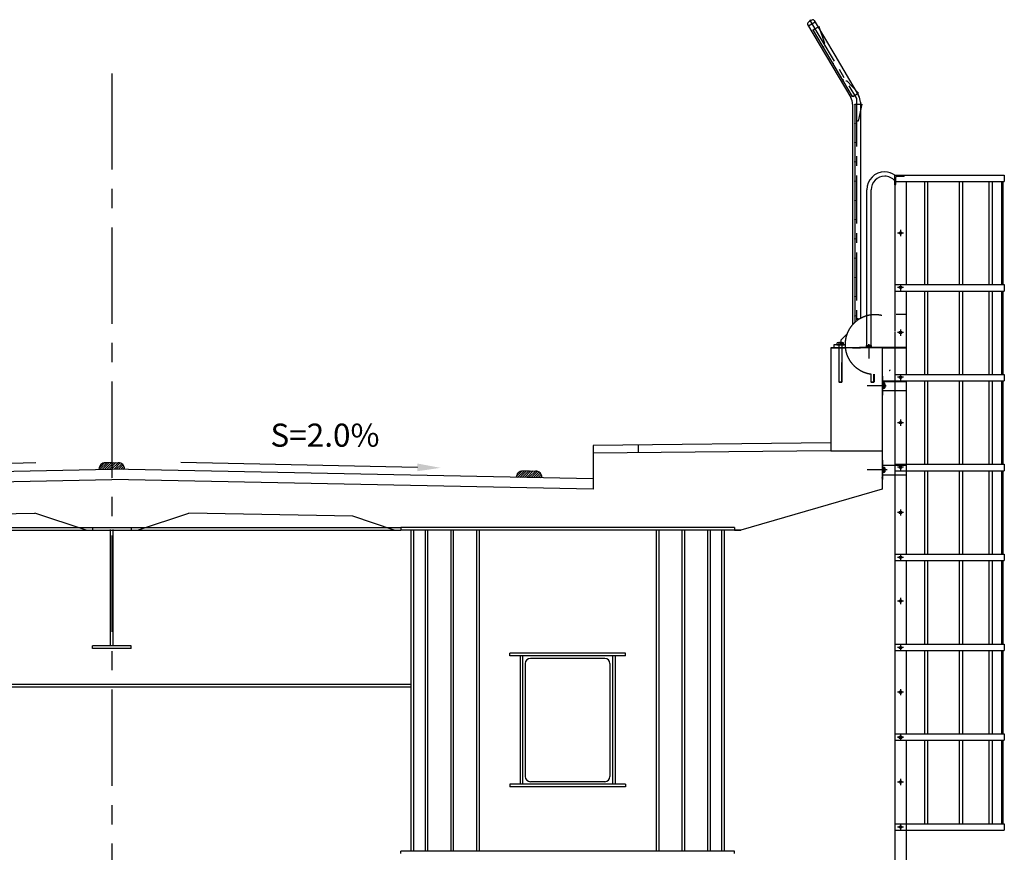
# Model space of a CAD drawing. Extents: x 113008 to 168783, y -36940 to 2285.
# Drawn here: x 122606 to 130275, y -11174 to -4688 of the extents above; entities that cross this region are included whole.
import ezdxf
from ezdxf.enums import TextEntityAlignment as Align

# ---------------------------------------------------------------- set-up
doc = ezdxf.new("R2010")
doc.units = 0
doc.header["$LTSCALE"] = 300
doc.header["$MEASUREMENT"] = 0
doc.header["$PDSIZE"] = 200
for name, pattern in [('CENTER', [2, 1.25, -0.25, 0.25, -0.25]), ('CENTERX2', [4, 2.5, -0.5, 0.5, -0.5]), ('HID1', [3, 1.5, -1.5])]:
    doc.linetypes.add(name, pattern=pattern)
doc.layers.get('0').update_dxf_attribs({"linetype": 'CONTINUOUS'})
doc.layers.get('DEFPOINTS').update_dxf_attribs({"linetype": 'CONTINUOUS'})
for name, color, linetype in [('1', 1, 'CONTINUOUS'), ('2', 2, 'CONTINUOUS'), ('3', 3, 'CONTINUOUS'), ('4', 3, 'CONTINUOUS')]:
    doc.layers.add(name, color=color, linetype=linetype)
doc.styles.add('GHS', font='romans', dxfattribs={"bigfont": 'ghs'})

msp = doc.modelspace()

# ---------------------------------------------------------------- linework, layer by layer
at = {"color": 3}
for p, q in [((128742.3, -4725.4), (129079.5, -5294.8)), ((128749.3, -4737.1), (128801.3, -4706.3)), ((128786.5, -4768.1), (128831.7, -4741.3)), ((128794.4, -4694.6), (128955.4, -4965.9)), ((128831.7, -4741.3), (128873.9, -4870)), ((128785.6, -4771.5), (129091, -5285.9)), ((128955.4, -4965.9), (129140.1, -5279.4)), ((129137.6, -5257.9), (129048.1, -5164.2)), ((129094.4, -5286.8), (129136.9, -5261.6)), ((129093.5, -5345.7), (129093.5, -7064.4)), ((129110.7, -5348.3), (129110.7, -7046.9)), ((129113.2, -5345.8), (129165.7, -5345.8)), ((129165.7, -5345.8), (129136.3, -5478)), ((129154, -5330.1), (129154, -7015.8)), ((129422.9, -5900), (130275.3, -5900)), ((129422.9, -5975), (129422.9, -5900)), ((129422.9, -5900), (129497.9, -5900)), ((129422.9, -5900), (129496, -5900)), ((129422.9, -5900), (129496, -5900)), ((129497.9, -5902.3), (129497.9, -5900)), ((130275.3, -5900), (130275.3, -5950)), ((129422.9, -5950), (129422.9, -7116.2)), ((129422.9, -5950), (130275.3, -5950)), ((129422.9, -5975), (129425.2, -5975)), ((129430.4, -5969.8), (129430.4, -5915)), ((129437.9, -5907.5), (129492.7, -5907.5)), ((129510.6, -5950), (129510.6, -6752)), ((129653.3, -5950), (129653.3, -6752)), ((129677.7, -5950), (129677.7, -6752)), ((129924.6, -5950), (129924.6, -6752)), ((129948.9, -5950), (129948.9, -6752)), ((130155.4, -5950), (130155.4, -6752)), ((130179.7, -5950), (130179.7, -6752)), ((130253.9, -5950), (130253.9, -6752)), ((130263.6, -5950), (130263.6, -6752)), ((129203.9, -7240), (129203.9, -6013.3)), ((129237.4, -7240), (129237.4, -6013.3)), ((129491.1, -6350.3), (129442.5, -6350.3)), ((129491.1, -6350.3), (129442.5, -6350.3)), ((129491.1, -6350.3), (129442.5, -6350.3)), ((129466.8, -6325.9), (129466.8, -6374.6)), ((129466.8, -6325.9), (129466.8, -6374.6)), ((129466.8, -6325.9), (129466.8, -6374.6)), ((129422.9, -6752), (130275.3, -6752)), ((129422.9, -6802), (130275.3, -6802)), ((129491.1, -6773.6), (129442.5, -6773.6)), ((129466.8, -6749.3), (129466.8, -6797.9)), ((129510.6, -6802), (129510.6, -7452)), ((129653.3, -6802), (129653.3, -7452)), ((129677.7, -6802), (129677.7, -7452)), ((129924.6, -6802), (129924.6, -7452)), ((129948.9, -6802), (129948.9, -7452)), ((130155.4, -6802), (130155.4, -7452)), ((130179.7, -6802), (130179.7, -7452)), ((130253.9, -6802), (130253.9, -7452)), ((130263.6, -6802), (130263.6, -7452)), ((130275.3, -6752), (130275.3, -6802)), ((129510.6, -6978.7), (129510.6, -6984.7)), ((129138, -7025.6), (129135.9, -7016.7)), ((129510.6, -6984.7), (129431.9, -6984.7)), ((129422.9, -7122.2), (129422.9, -7450)), ((129491.1, -7125.6), (129442.5, -7125.6)), ((129491.1, -7125.6), (129442.5, -7125.6)), ((129491.1, -7125.6), (129442.5, -7125.6)), ((129466.8, -7101.3), (129466.8, -7149.9)), ((129466.8, -7101.3), (129466.8, -7149.9)), ((129466.8, -7101.3), (129466.8, -7149.9)), ((129323.7, -7245.8), (128923.7, -7245.8)), ((129093.5, -7245.8), (129154, -7245.8)), ((129147.6, -7240), (129293.7, -7240)), ((129147.6, -7245.8), (129147.6, -7240)), ((129204.9, -7225.2), (129202.2, -7226.8)), ((129204.9, -7225.2), (129202.2, -7226.8)), ((129202.2, -7226.8), (129202.2, -7238.4)), ((129202.2, -7226.8), (129202.2, -7238.4)), ((129202.2, -7238.4), (129202.2, -7226.8)), ((129202.2, -7238.4), (129202.2, -7226.8)), ((129204.9, -7240), (129202.2, -7238.4)), ((129204.9, -7225.2), (129236.4, -7225.2)), ((129204.9, -7225.2), (129236.4, -7225.2)), ((129204.9, -7240), (129236.4, -7240)), ((129208.6, -7225.2), (129211.4, -7226.8)), ((129208.6, -7225.2), (129211.4, -7226.8)), ((129208.6, -7240), (129211.4, -7238.4)), ((129211.4, -7226.8), (129211.4, -7238.4)), ((129211.4, -7238.4), (129211.4, -7226.8)), ((129220.7, -7215.4), (129220.7, -7248.9)), ((129220.7, -7225.2), (129220.7, -7215.4)), ((129220.7, -7240), (129220.7, -7328.6)), ((129220.7, -7240), (129293.7, -7240)), ((129232.7, -7225.2), (129229.9, -7226.8)), ((129232.7, -7225.2), (129229.9, -7226.8)), ((129229.9, -7226.8), (129229.9, -7238.4)), ((129229.9, -7238.4), (129229.9, -7226.8)), ((129232.7, -7240), (129229.9, -7238.4)), ((129236.4, -7225.2), (129239.2, -7226.8)), ((129236.4, -7225.2), (129239.2, -7226.8)), ((129236.4, -7240), (129239.2, -7238.4)), ((129239.2, -7226.8), (129239.2, -7238.4)), ((129239.2, -7238.4), (129239.2, -7226.8)), ((129293.7, -7240), (129510.6, -7240)), ((129323.7, -7245.8), (129510.6, -7245.8)), ((129329.7, -7464.5), (129323.7, -7464.5)), ((129329.7, -7614.5), (129329.7, -7464.5)), ((129329.7, -7502), (129526.8, -7502)), ((129329.7, -7508), (129510.6, -7508)), ((129422.9, -7452), (130275.3, -7452)), ((129422.9, -7452), (129422.9, -8300)), ((129422.9, -7502), (130275.3, -7502)), ((129491.1, -7473.8), (129442.5, -7473.8)), ((129466.8, -7449.5), (129466.8, -7498.1)), ((129510.6, -7502), (129510.6, -8152)), ((129653.3, -7502), (129653.3, -8152)), ((129677.7, -7502), (129677.7, -8152)), ((129924.6, -7502), (129924.6, -8152)), ((129948.9, -7502), (129948.9, -8152)), ((130155.4, -7502), (130155.4, -8152)), ((130179.7, -7502), (130179.7, -8152)), ((130253.9, -7502), (130253.9, -8152)), ((130263.6, -7502), (130263.6, -8152)), ((130275.3, -7452), (130275.3, -7502)), ((129299.7, -7539.5), (129207.1, -7539.5)), ((129355.7, -7539.5), (129277, -7539.5)), ((129354.3, -7539.5), (129320.8, -7539.5)), ((129329.7, -7523.8), (129331.3, -7521)), ((129329.7, -7523.8), (129329.7, -7555.3)), ((129329.7, -7527.5), (129331.3, -7530.3)), ((129329.7, -7539.5), (129355.7, -7539.5)), ((129329.7, -7551.6), (129331.3, -7548.8)), ((129329.7, -7555.3), (129331.3, -7558)), ((129329.7, -7577), (129510.6, -7577)), ((129331.3, -7521), (129342.9, -7521)), ((129331.3, -7521), (129342.9, -7521)), ((129342.9, -7521), (129331.3, -7521)), ((129342.9, -7521), (129331.3, -7521)), ((129331.3, -7530.3), (129342.9, -7530.3)), ((129342.9, -7530.3), (129331.3, -7530.3)), ((129331.3, -7548.8), (129342.9, -7548.8)), ((129342.9, -7548.8), (129331.3, -7548.8)), ((129331.3, -7558), (129342.9, -7558)), ((129342.9, -7558), (129331.3, -7558)), ((129344.5, -7523.8), (129342.9, -7521)), ((129344.5, -7523.8), (129342.9, -7521)), ((129344.5, -7527.5), (129342.9, -7530.3)), ((129344.5, -7527.5), (129342.9, -7530.3)), ((129344.5, -7551.6), (129342.9, -7548.8)), ((129344.5, -7551.6), (129342.9, -7548.8)), ((129344.5, -7555.3), (129342.9, -7558)), ((129344.5, -7555.3), (129342.9, -7558)), ((129344.5, -7523.8), (129344.5, -7555.3)), ((129344.5, -7523.8), (129344.5, -7555.3)), ((129344.5, -7539.5), (129354.3, -7539.5)), ((129329.7, -7614.5), (129323.7, -7614.5)), ((129466.8, -7803.4), (129466.8, -7852.1)), ((129466.8, -7803.4), (129466.8, -7852.1)), ((129466.8, -7803.4), (129466.8, -7852.1)), ((129491.1, -7827.8), (129442.5, -7827.8)), ((129491.1, -7827.8), (129442.5, -7827.8)), ((129491.1, -7827.8), (129442.5, -7827.8)), ((129328.9, -8120.8), (129322.9, -8120.8)), ((129322.9, -8120.8), (129322.9, -8270.8)), ((129328.9, -8270.8), (129328.9, -8120.8)), ((129323.7, -8195.8), (129207.1, -8195.8)), ((129361.9, -8195.8), (129240, -8195.8)), ((129325.7, -8195.8), (129276.3, -8195.8)), ((129324.3, -8195.8), (129320, -8195.8)), ((129343.7, -8195.8), (129324.3, -8195.8)), ((129328.9, -8195.8), (129325.7, -8195.8)), ((129328.9, -8158.3), (129510.6, -8158.3)), ((129328.9, -8180.1), (129330.5, -8177.3)), ((129328.9, -8180.1), (129328.9, -8211.5)), ((129328.9, -8183.8), (129330.5, -8186.6)), ((129328.9, -8207.8), (129330.5, -8205.1)), ((129342.1, -8177.3), (129330.5, -8177.3)), ((129342.1, -8177.3), (129330.5, -8177.3)), ((129330.5, -8177.3), (129342.1, -8177.3)), ((129330.5, -8177.3), (129342.1, -8177.3)), ((129342.1, -8186.6), (129330.5, -8186.6)), ((129330.5, -8186.6), (129342.1, -8186.6)), ((129342.1, -8205.1), (129330.5, -8205.1)), ((129330.5, -8205.1), (129342.1, -8205.1)), ((129343.7, -8180.1), (129342.1, -8177.3)), ((129343.7, -8180.1), (129342.1, -8177.3)), ((129343.7, -8183.8), (129342.1, -8186.6)), ((129343.7, -8183.8), (129342.1, -8186.6)), ((129343.7, -8207.8), (129342.1, -8205.1)), ((129343.7, -8207.8), (129342.1, -8205.1)), ((129343.7, -8180.1), (129343.7, -8211.5)), ((129343.7, -8180.1), (129343.7, -8211.5)), ((129422.9, -8152), (130275.3, -8152)), ((129422.9, -8202), (129510.6, -8202)), ((129491.1, -8175), (129442.5, -8175)), ((129466.8, -8150.7), (129466.8, -8199.4)), ((129466.8, -8175), (129466.8, -8153.3)), ((129510.6, -8152), (129510.6, -8852)), ((129510.6, -8202), (130275.3, -8202)), ((129653.3, -8202), (129653.3, -8852)), ((129677.7, -8202), (129677.7, -8852)), ((129924.6, -8202), (129924.6, -8852)), ((129948.9, -8202), (129948.9, -8852)), ((130155.4, -8202), (130155.4, -8852)), ((130179.7, -8202), (130179.7, -8852)), ((130253.9, -8202), (130253.9, -8852)), ((130263.6, -8202), (130263.6, -8852)), ((130275.3, -8152), (130275.3, -8202)), ((129328.9, -8270.8), (129322.9, -8270.8)), ((129328.9, -8211.5), (129330.5, -8214.3)), ((129328.9, -8233.3), (129510.6, -8233.3)), ((129342.1, -8214.3), (129330.5, -8214.3)), ((129330.5, -8214.3), (129342.1, -8214.3)), ((129343.7, -8211.5), (129342.1, -8214.3)), ((129343.7, -8211.5), (129342.1, -8214.3)), ((129422.9, -8300), (129422.9, -12567)), ((129466.8, -8502.9), (129466.8, -8551.5)), ((129466.8, -8502.9), (129466.8, -8551.5)), ((129466.8, -8502.9), (129466.8, -8551.5)), ((129491.1, -8527.2), (129442.5, -8527.2)), ((129491.1, -8527.2), (129442.5, -8527.2)), ((129491.1, -8527.2), (129442.5, -8527.2)), ((129422.9, -8852), (130275.3, -8852)), ((129491.1, -8877.1), (129442.5, -8877.1)), ((129466.8, -8852.8), (129466.8, -8901.4)), ((130275.3, -8852), (130275.3, -8902)), ((129422.9, -8902), (129510.6, -8902)), ((129510.6, -8902), (129510.6, -9539.5)), ((129510.6, -8902), (129510.6, -9552)), ((129510.6, -8902), (130275.3, -8902)), ((129653.3, -8902), (129653.3, -9539.5)), ((129653.3, -8902), (129653.3, -9552)), ((129677.7, -8902), (129677.7, -9539.5)), ((129677.7, -8902), (129677.7, -9552)), ((129924.6, -8902), (129924.6, -9539.5)), ((129924.6, -8902), (129924.6, -9552)), ((129948.9, -8902), (129948.9, -9539.5)), ((129948.9, -8902), (129948.9, -9552)), ((130155.4, -8902), (130155.4, -9539.5)), ((130155.4, -8902), (130155.4, -9552)), ((130179.7, -8902), (130179.7, -9539.5)), ((130179.7, -8902), (130179.7, -9552)), ((130253.9, -8902), (130253.9, -9539.5)), ((130253.9, -8902), (130253.9, -9552)), ((130263.6, -8902), (130263.6, -9539.5)), ((130263.6, -8902), (130263.6, -9552)), ((129466.8, -9192.4), (129466.8, -9241)), ((129466.8, -9192.4), (129466.8, -9241)), ((129466.8, -9192.4), (129466.8, -9241)), ((129491.1, -9216.7), (129442.5, -9216.7)), ((129491.1, -9216.7), (129442.5, -9216.7)), ((129491.1, -9216.7), (129442.5, -9216.7)), ((129422.9, -9552), (130275.3, -9552)), ((129422.9, -9552), (130275.3, -9552)), ((129422.9, -9552), (130275.3, -9552)), ((129491.1, -9579.9), (129442.5, -9579.9)), ((129466.8, -9555.6), (129466.8, -9604.2)), ((130275.3, -9552), (130275.3, -9602)), ((130275.3, -9552), (130275.3, -9602)), ((130275.3, -9552), (130275.3, -9602)), ((129422.9, -9602), (129510.6, -9602)), ((129422.9, -9602), (129510.6, -9602)), ((129422.9, -9602), (129510.6, -9602)), ((129510.6, -9602), (130275.3, -9602)), ((129510.6, -9602), (130275.3, -9602)), ((129510.6, -9602), (130275.3, -9602)), ((129510.6, -9602), (129510.6, -10252)), ((129653.3, -9602), (129653.3, -10252)), ((129677.7, -9602), (129677.7, -10252)), ((129924.6, -9602), (129924.6, -10252)), ((129948.9, -9602), (129948.9, -10252)), ((130155.4, -9602), (130155.4, -10252)), ((130179.7, -9602), (130179.7, -10252)), ((130253.9, -9602), (130253.9, -10252)), ((130263.6, -9602), (130263.6, -10252)), ((129491.1, -9927), (129442.5, -9927)), ((129491.1, -9927), (129442.5, -9927)), ((129491.1, -9927), (129442.5, -9927)), ((129466.8, -9902.7), (129466.8, -9951.3)), ((129466.8, -9902.7), (129466.8, -9951.3)), ((129466.8, -9902.7), (129466.8, -9951.3)), ((129422.9, -10252), (130275.3, -10252)), ((129422.9, -10252), (130275.3, -10252)), ((129422.9, -10252), (130275.3, -10252)), ((129422.9, -10252), (130275.3, -10252)), ((129466.8, -10253.1), (129466.8, -10301.7)), ((129466.8, -10255.6), (129466.8, -10304.2)), ((130275.3, -10252), (130275.3, -10302)), ((130275.3, -10252), (130275.3, -10302)), ((130275.3, -10252), (130275.3, -10302)), ((130275.3, -10252), (130275.3, -10302)), ((129422.9, -10302), (129510.6, -10302)), ((129422.9, -10302), (129510.6, -10302)), ((129422.9, -10302), (129510.6, -10302)), ((129422.9, -10302), (129510.6, -10302)), ((129491.1, -10277.4), (129442.5, -10277.4)), ((129491.1, -10279.9), (129442.5, -10279.9)), ((129510.6, -10302), (129510.6, -12567)), ((129510.6, -10302), (129510.6, -10952)), ((129510.6, -10302), (130275.3, -10302)), ((129510.6, -10302), (130275.3, -10302)), ((129510.6, -10302), (130275.3, -10302)), ((129510.6, -10302), (130275.3, -10302)), ((129653.3, -10302), (129653.3, -10952)), ((129677.7, -10302), (129677.7, -10952)), ((129924.6, -10302), (129924.6, -10952)), ((129948.9, -10302), (129948.9, -10952)), ((130155.4, -10302), (130155.4, -10952)), ((130179.7, -10302), (130179.7, -10952)), ((130253.9, -10302), (130253.9, -10952)), ((130263.6, -10302), (130263.6, -10952)), ((129491.1, -10627), (129442.5, -10627)), ((129491.1, -10627), (129442.5, -10627)), ((129491.1, -10627), (129442.5, -10627)), ((129466.8, -10602.7), (129466.8, -10651.3)), ((129466.8, -10602.7), (129466.8, -10651.3)), ((129466.8, -10602.7), (129466.8, -10651.3)), ((129422.9, -10952), (130275.3, -10952)), ((129466.8, -10953.1), (129466.8, -11001.7)), ((130275.3, -10952), (130275.3, -11002)), ((129422.9, -11002), (129510.6, -11002)), ((129491.1, -10977.4), (129442.5, -10977.4)), ((129510.6, -11002), (130275.3, -11002))]:
    msp.add_line(p, q, dxfattribs=at)
at = {"color": 1, "linetype": 'CENTER'}
for p, q in [((128757.2, -4688.4), (129123.7, -5302.1)), ((129123.7, -5302.1), (129123.7, -7035.9))]:
    msp.add_line(p, q, dxfattribs=at)
at = {"color": 0}
for p, q in [((123224.3, -8181.8), (123266.2, -8139.9)), ((123233.7, -8190.1), (123284.7, -8139.1)), ((123251.7, -8189.7), (123302.7, -8138.7)), ((123269.7, -8189.4), (123320.8, -8138.4)), ((123287.8, -8189), (123338.2, -8138.6)), ((123305.8, -8188.7), (123355.5, -8138.9)), ((123323.9, -8188.3), (123372.9, -8139.3)), ((123341.2, -8188.6), (123388.3, -8141.5)), ((123358.5, -8189), (123400.5, -8147)), ((123375.8, -8189.3), (123410.1, -8155)), ((123393.2, -8189.7), (123417.6, -8165.3)), ((123410.5, -8190), (123422.5, -8178.1)), ((126474.3, -8246.8), (126516.2, -8204.9)), ((126483.7, -8255.1), (126534.7, -8204.1)), ((126501.7, -8254.7), (126552.7, -8203.7)), ((126519.7, -8254.4), (126570.8, -8203.4)), ((126537.8, -8254), (126588.2, -8203.6)), ((126555.8, -8253.7), (126605.5, -8203.9)), ((126573.9, -8253.3), (126622.9, -8204.3)), ((126591.2, -8253.6), (126638.3, -8206.5)), ((126608.5, -8254), (126650.5, -8212)), ((126625.8, -8254.3), (126660.1, -8220)), ((126643.2, -8254.7), (126667.6, -8230.3)), ((126660.5, -8255), (126672.5, -8243.1))]:
    msp.add_line(p, q, dxfattribs=at)
at = {"color": 3}
for centre in [(128830.2, -4744.8), (128787.8, -4770.2), (128864.7, -4899.8), (128871.5, -4870.7), (128941.3, -5028.8), (129017.9, -5157.8), (129046.4, -5166), (129093.1, -5284.6), (129135.6, -5259.4), (129113.2, -5348.3), (129113.2, -5495.8), (129133.9, -5477.4), (129113.2, -5645.8), (129113.2, -5795.8), (129113.2, -5945.8), (129113.2, -6095.8), (129113.2, -6245.8), (129113.2, -6395.8), (129113.2, -6545.8), (129113.2, -6695.8), (129113.2, -6845.8), (129113.2, -6995.8), (129133.5, -7017.4)]:
    msp.add_circle(centre, 2.5, dxfattribs=at)
at = {"color": 4}
for centre in [(129466.8, -6350.3), (129466.8, -6350.3), (129466.8, -6350.3), (129466.8, -6773.6), (129466.8, -7125.6), (129466.8, -7125.6), (129466.8, -7125.6), (129466.8, -7473.8), (129466.8, -7827.8), (129466.8, -7827.8), (129466.8, -7827.8), (129466.8, -8175), (129466.8, -8527.2), (129466.8, -8527.2), (129466.8, -8527.2), (129466.8, -8877.1), (129466.8, -9216.7), (129466.8, -9216.7), (129466.8, -9216.7), (129466.8, -9579.9), (129466.8, -9927), (129466.8, -9927), (129466.8, -9927), (129466.8, -10277.4), (129466.8, -10279.9), (129466.8, -10627), (129466.8, -10627), (129466.8, -10627), (129466.8, -10977.4)]:
    msp.add_circle(centre, 10, dxfattribs=at)
at = {"color": 3}
for centre, radius, start, end in [((128751, -4720.3), 10, 131.97653, 210.59533), ((128819.6, -4796.6), 112.6, 109.21414, 131.97653), ((128785.8, -4699.7), 10, 30.59533, 109.21414), ((129054, -5330.1), 100, 0, 30.51433), ((128993.5, -5345.7), 100, 0, 30.63257)]:
    msp.add_arc(centre, radius, start, end, dxfattribs=at)
at = {"color": 4}
for centre, radius, start, end in [((129343.4, -6013.3), 139.5, 90, 180), ((129343.4, -6013.3), 139.5, 55.2415, 90), ((129492.7, -5902.3), 5.25, 270, 0), ((129343.4, -6013.3), 106, 90, 180), ((129343.4, -6013.3), 106, 41.38383, 90), ((129425.2, -5969.8), 5.25, 270, 0), ((129437.9, -5915), 7.5, 90, 180), ((129220.7, -7243.7), 18.5, 60, 120), ((129220.7, -7221.5), 18.5, 240, 300), ((129348.2, -7539.5), 18.5, 150, 210), ((129326, -7539.5), 18.5, 330, 30), ((129347.4, -8195.8), 18.5, 150, 210), ((129325.2, -8195.8), 18.5, 330, 30)]:
    msp.add_arc(centre, radius, start, end, dxfattribs=at)
at = {"color": 4, "linetype": 'BYBLOCK'}
msp.add_point((129322.9, -8256.3), dxfattribs=at)
at = {"layer": '1', "color": 1, "linetype": 'CENTERX2'}
msp.add_line((123323.7, -5106.4), (123323.7, -16614.9), dxfattribs=at)
msp.add_line((123323.7, -5106.4), (123323.7, -16614.9), dxfattribs=at)
at = {"layer": '1'}
msp.add_line((128998.7, -7202.6), (128998.7, -7221.8), dxfattribs=at)
at = {"layer": '1', "color": 1}
for p, q in [((120888.4, -8175.8), (122731.2, -8139)), ((120888.4, -8175.8), (122731.2, -8139)), ((123323.7, -8138.3), (123273.7, -8139.3)), ((123323.7, -8138.3), (123273.7, -8139.3)), ((123323.7, -8138.3), (123373.7, -8139.3)), ((123323.7, -8138.3), (123373.7, -8139.3)), ((125703.7, -8175.8), (123860.9, -8139)), ((125703.7, -8175.8), (123860.9, -8139)), ((126573.7, -8203.3), (126523.7, -8204.3)), ((126573.7, -8203.3), (126523.7, -8204.3)), ((126573.7, -8203.3), (126623.7, -8204.3)), ((126573.7, -8203.3), (126623.7, -8204.3))]:
    msp.add_line(p, q, dxfattribs=at)
at = {"layer": '1', "color": 1, "linetype": 'CENTERX2'}
msp.add_arc((129266.9, -7218.4), 231.9, 76.66664, 301.30348, dxfattribs=at)
msp.add_arc((129266.9, -7218.4), 231.9, 76.66664, 301.30348, dxfattribs=at)
at = {"layer": '1', "color": 1}
for centre, start, end in [((123273.7, -8189.3), 90, 181.14576), ((123273.7, -8189.3), 90, 181.14576), ((123373.7, -8189.3), 358.85424, 90), ((123373.7, -8189.3), 358.85424, 90), ((126523.7, -8254.3), 90, 181.14576), ((126523.7, -8254.3), 90, 181.14576), ((126623.7, -8254.3), 358.85424, 90), ((126623.7, -8254.3), 358.85424, 90)]:
    msp.add_arc(centre, 50, start, end, dxfattribs=at)
msp.add_solid([(125704.3, -8145.8), (125703.1, -8205.8), (125883.7, -8179.4)], dxfattribs=at)
msp.add_solid([(125704.3, -8145.8), (125703.1, -8205.8), (125883.7, -8179.4)], dxfattribs=at)
at = {"layer": '2', "color": 4}
for p, q in [((129422.9, -5900), (129496, -5900)), ((129422.9, -5900), (129496, -5900)), ((129422.9, -5900), (129497.9, -5900)), ((129422.9, -5975), (129422.9, -5900)), ((129422.9, -5900), (130275.3, -5900)), ((129497.9, -5902.3), (129497.9, -5900)), ((130275.3, -5900), (130275.3, -5950)), ((129422.9, -5950), (129422.9, -7116.2)), ((129422.9, -5950), (130275.3, -5950)), ((129422.9, -5975), (129425.2, -5975)), ((129430.4, -5969.8), (129430.4, -5915)), ((129437.9, -5907.5), (129492.7, -5907.5)), ((129510.6, -5950), (129510.6, -6752)), ((129653.3, -5950), (129653.3, -6752)), ((129677.7, -5950), (129677.7, -6752)), ((129924.6, -5950), (129924.6, -6752)), ((129948.9, -5950), (129948.9, -6752)), ((130155.4, -5950), (130155.4, -6752)), ((130179.7, -5950), (130179.7, -6752)), ((130253.9, -5950), (130253.9, -6752)), ((130263.6, -5950), (130263.6, -6752)), ((129203.9, -7240), (129203.9, -6013.3)), ((129237.4, -7240), (129237.4, -6013.3)), ((129491.1, -6350.3), (129442.5, -6350.3)), ((129491.1, -6350.3), (129442.5, -6350.3)), ((129491.1, -6350.3), (129442.5, -6350.3)), ((129466.8, -6325.9), (129466.8, -6374.6)), ((129466.8, -6325.9), (129466.8, -6374.6)), ((129466.8, -6325.9), (129466.8, -6374.6)), ((129422.9, -6752), (130275.3, -6752)), ((129422.9, -6802), (130275.3, -6802)), ((129491.1, -6773.6), (129442.5, -6773.6)), ((129466.8, -6749.3), (129466.8, -6797.9)), ((129510.6, -6802), (129510.6, -7452)), ((129653.3, -6802), (129653.3, -7452)), ((129677.7, -6802), (129677.7, -7452)), ((129924.6, -6802), (129924.6, -7452)), ((129948.9, -6802), (129948.9, -7452)), ((130155.4, -6802), (130155.4, -7452)), ((130179.7, -6802), (130179.7, -7452)), ((130253.9, -6802), (130253.9, -7452)), ((130263.6, -6802), (130263.6, -7452)), ((130275.3, -6752), (130275.3, -6802)), ((129510.6, -6978.7), (129510.6, -6984.7)), ((129510.6, -6984.7), (129431.9, -6984.7)), ((129422.9, -7122.2), (129422.9, -7450)), ((129491.1, -7125.6), (129442.5, -7125.6)), ((129491.1, -7125.6), (129442.5, -7125.6)), ((129491.1, -7125.6), (129442.5, -7125.6)), ((129466.8, -7101.3), (129466.8, -7149.9)), ((129466.8, -7101.3), (129466.8, -7149.9)), ((129466.8, -7101.3), (129466.8, -7149.9)), ((129147.6, -7245.8), (129147.6, -7240)), ((129147.6, -7240), (129293.7, -7240)), ((129204.9, -7225.2), (129202.2, -7226.8)), ((129204.9, -7225.2), (129202.2, -7226.8)), ((129202.2, -7238.4), (129202.2, -7226.8)), ((129202.2, -7238.4), (129202.2, -7226.8)), ((129202.2, -7226.8), (129202.2, -7238.4)), ((129202.2, -7226.8), (129202.2, -7238.4)), ((129204.9, -7240), (129202.2, -7238.4)), ((129204.9, -7225.2), (129236.4, -7225.2)), ((129204.9, -7225.2), (129236.4, -7225.2)), ((129204.9, -7240), (129236.4, -7240)), ((129208.6, -7225.2), (129211.4, -7226.8)), ((129208.6, -7225.2), (129211.4, -7226.8)), ((129208.6, -7240), (129211.4, -7238.4)), ((129211.4, -7238.4), (129211.4, -7226.8)), ((129211.4, -7226.8), (129211.4, -7238.4)), ((129220.7, -7225.2), (129220.7, -7215.4)), ((129220.7, -7215.4), (129220.7, -7248.9)), ((129220.7, -7240), (129293.7, -7240)), ((129220.7, -7240), (129220.7, -7328.6)), ((129232.7, -7225.2), (129229.9, -7226.8)), ((129232.7, -7225.2), (129229.9, -7226.8)), ((129229.9, -7238.4), (129229.9, -7226.8)), ((129229.9, -7226.8), (129229.9, -7238.4)), ((129232.7, -7240), (129229.9, -7238.4)), ((129236.4, -7225.2), (129239.2, -7226.8)), ((129236.4, -7225.2), (129239.2, -7226.8)), ((129236.4, -7240), (129239.2, -7238.4)), ((129239.2, -7238.4), (129239.2, -7226.8)), ((129239.2, -7226.8), (129239.2, -7238.4)), ((129293.7, -7240), (129510.6, -7240)), ((129323.7, -7245.8), (129510.6, -7245.8)), ((129329.7, -7464.5), (129323.7, -7464.5)), ((129329.7, -7614.5), (129329.7, -7464.5)), ((129329.7, -7502), (129526.8, -7502)), ((129329.7, -7508), (129510.6, -7508)), ((129422.9, -7452), (129422.9, -8300)), ((129422.9, -7452), (130275.3, -7452)), ((129422.9, -7502), (130275.3, -7502)), ((129491.1, -7473.8), (129442.5, -7473.8)), ((129466.8, -7449.5), (129466.8, -7498.1)), ((129510.6, -7502), (129510.6, -8152)), ((129653.3, -7502), (129653.3, -8152)), ((129677.7, -7502), (129677.7, -8152)), ((129924.6, -7502), (129924.6, -8152)), ((129948.9, -7502), (129948.9, -8152)), ((130155.4, -7502), (130155.4, -8152)), ((130179.7, -7502), (130179.7, -8152)), ((130253.9, -7502), (130253.9, -8152)), ((130263.6, -7502), (130263.6, -8152)), ((130275.3, -7452), (130275.3, -7502)), ((129299.7, -7539.5), (129207.1, -7539.5)), ((129355.7, -7539.5), (129277, -7539.5)), ((129354.3, -7539.5), (129320.8, -7539.5)), ((129329.7, -7523.8), (129331.3, -7521)), ((129329.7, -7523.8), (129329.7, -7555.3)), ((129329.7, -7527.5), (129331.3, -7530.3)), ((129329.7, -7539.5), (129355.7, -7539.5)), ((129329.7, -7551.6), (129331.3, -7548.8)), ((129329.7, -7555.3), (129331.3, -7558)), ((129329.7, -7577), (129510.6, -7577)), ((129342.9, -7521), (129331.3, -7521)), ((129342.9, -7521), (129331.3, -7521)), ((129331.3, -7521), (129342.9, -7521)), ((129331.3, -7521), (129342.9, -7521)), ((129342.9, -7530.3), (129331.3, -7530.3)), ((129331.3, -7530.3), (129342.9, -7530.3)), ((129342.9, -7548.8), (129331.3, -7548.8)), ((129331.3, -7548.8), (129342.9, -7548.8)), ((129342.9, -7558), (129331.3, -7558)), ((129331.3, -7558), (129342.9, -7558)), ((129344.5, -7523.8), (129342.9, -7521)), ((129344.5, -7523.8), (129342.9, -7521)), ((129344.5, -7527.5), (129342.9, -7530.3)), ((129344.5, -7527.5), (129342.9, -7530.3)), ((129344.5, -7551.6), (129342.9, -7548.8)), ((129344.5, -7551.6), (129342.9, -7548.8)), ((129344.5, -7555.3), (129342.9, -7558)), ((129344.5, -7555.3), (129342.9, -7558)), ((129344.5, -7523.8), (129344.5, -7555.3)), ((129344.5, -7523.8), (129344.5, -7555.3)), ((129344.5, -7539.5), (129354.3, -7539.5)), ((129329.7, -7614.5), (129323.7, -7614.5)), ((129466.8, -7803.4), (129466.8, -7852.1)), ((129466.8, -7803.4), (129466.8, -7852.1)), ((129466.8, -7803.4), (129466.8, -7852.1)), ((129491.1, -7827.8), (129442.5, -7827.8)), ((129491.1, -7827.8), (129442.5, -7827.8)), ((129491.1, -7827.8), (129442.5, -7827.8)), ((129322.9, -8120.8), (129322.9, -8270.8)), ((129328.9, -8120.8), (129322.9, -8120.8)), ((129328.9, -8270.8), (129328.9, -8120.8)), ((129323.7, -8195.8), (129207.1, -8195.8)), ((129361.9, -8195.8), (129240, -8195.8)), ((129325.7, -8195.8), (129276.3, -8195.8)), ((129324.3, -8195.8), (129320, -8195.8)), ((129343.7, -8195.8), (129324.3, -8195.8)), ((129328.9, -8195.8), (129325.7, -8195.8)), ((129328.9, -8158.3), (129510.6, -8158.3)), ((129328.9, -8180.1), (129330.5, -8177.3)), ((129328.9, -8180.1), (129328.9, -8211.5)), ((129328.9, -8183.8), (129330.5, -8186.6)), ((129328.9, -8207.8), (129330.5, -8205.1)), ((129330.5, -8177.3), (129342.1, -8177.3)), ((129330.5, -8177.3), (129342.1, -8177.3)), ((129342.1, -8177.3), (129330.5, -8177.3)), ((129342.1, -8177.3), (129330.5, -8177.3)), ((129330.5, -8186.6), (129342.1, -8186.6)), ((129342.1, -8186.6), (129330.5, -8186.6)), ((129330.5, -8205.1), (129342.1, -8205.1)), ((129342.1, -8205.1), (129330.5, -8205.1)), ((129343.7, -8180.1), (129342.1, -8177.3)), ((129343.7, -8180.1), (129342.1, -8177.3)), ((129343.7, -8183.8), (129342.1, -8186.6)), ((129343.7, -8183.8), (129342.1, -8186.6)), ((129343.7, -8207.8), (129342.1, -8205.1)), ((129343.7, -8207.8), (129342.1, -8205.1)), ((129343.7, -8180.1), (129343.7, -8211.5)), ((129343.7, -8180.1), (129343.7, -8211.5)), ((129422.9, -8152), (130275.3, -8152)), ((129422.9, -8202), (129510.6, -8202)), ((129491.1, -8175), (129442.5, -8175)), ((129466.8, -8150.7), (129466.8, -8199.4)), ((129466.8, -8175), (129466.8, -8153.3)), ((129510.6, -8152), (129510.6, -8852)), ((129510.6, -8202), (130275.3, -8202)), ((129653.3, -8202), (129653.3, -8852)), ((129677.7, -8202), (129677.7, -8852)), ((129924.6, -8202), (129924.6, -8852)), ((129948.9, -8202), (129948.9, -8852)), ((130155.4, -8202), (130155.4, -8852)), ((130179.7, -8202), (130179.7, -8852)), ((130253.9, -8202), (130253.9, -8852)), ((130263.6, -8202), (130263.6, -8852)), ((130275.3, -8152), (130275.3, -8202)), ((129328.9, -8270.8), (129322.9, -8270.8)), ((129328.9, -8211.5), (129330.5, -8214.3)), ((129328.9, -8233.3), (129510.6, -8233.3)), ((129330.5, -8214.3), (129342.1, -8214.3)), ((129342.1, -8214.3), (129330.5, -8214.3)), ((129343.7, -8211.5), (129342.1, -8214.3)), ((129343.7, -8211.5), (129342.1, -8214.3)), ((129422.9, -8300), (129422.9, -12567)), ((129466.8, -8502.9), (129466.8, -8551.5)), ((129466.8, -8502.9), (129466.8, -8551.5)), ((129466.8, -8502.9), (129466.8, -8551.5)), ((129491.1, -8527.2), (129442.5, -8527.2)), ((129491.1, -8527.2), (129442.5, -8527.2)), ((129491.1, -8527.2), (129442.5, -8527.2)), ((129422.9, -8852), (130275.3, -8852)), ((129491.1, -8877.1), (129442.5, -8877.1)), ((129466.8, -8852.8), (129466.8, -8901.4)), ((130275.3, -8852), (130275.3, -8902)), ((129422.9, -8902), (129510.6, -8902)), ((129510.6, -8902), (130275.3, -8902)), ((129510.6, -8902), (129510.6, -9552)), ((129510.6, -8902), (129510.6, -9539.5)), ((129653.3, -8902), (129653.3, -9552)), ((129653.3, -8902), (129653.3, -9539.5)), ((129677.7, -8902), (129677.7, -9552)), ((129677.7, -8902), (129677.7, -9539.5)), ((129924.6, -8902), (129924.6, -9552)), ((129924.6, -8902), (129924.6, -9539.5)), ((129948.9, -8902), (129948.9, -9552)), ((129948.9, -8902), (129948.9, -9539.5)), ((130155.4, -8902), (130155.4, -9552)), ((130155.4, -8902), (130155.4, -9539.5)), ((130179.7, -8902), (130179.7, -9552)), ((130179.7, -8902), (130179.7, -9539.5)), ((130253.9, -8902), (130253.9, -9552)), ((130253.9, -8902), (130253.9, -9539.5)), ((130263.6, -8902), (130263.6, -9552)), ((130263.6, -8902), (130263.6, -9539.5)), ((129466.8, -9192.4), (129466.8, -9241)), ((129466.8, -9192.4), (129466.8, -9241)), ((129466.8, -9192.4), (129466.8, -9241)), ((129491.1, -9216.7), (129442.5, -9216.7)), ((129491.1, -9216.7), (129442.5, -9216.7)), ((129491.1, -9216.7), (129442.5, -9216.7)), ((129422.9, -9552), (130275.3, -9552)), ((129422.9, -9552), (130275.3, -9552)), ((129422.9, -9552), (130275.3, -9552)), ((129491.1, -9579.9), (129442.5, -9579.9)), ((129466.8, -9555.6), (129466.8, -9604.2)), ((130275.3, -9552), (130275.3, -9602)), ((130275.3, -9552), (130275.3, -9602)), ((130275.3, -9552), (130275.3, -9602)), ((129422.9, -9602), (129510.6, -9602)), ((129422.9, -9602), (129510.6, -9602)), ((129422.9, -9602), (129510.6, -9602)), ((129510.6, -9602), (129510.6, -10252)), ((129510.6, -9602), (130275.3, -9602)), ((129510.6, -9602), (130275.3, -9602)), ((129510.6, -9602), (130275.3, -9602)), ((129653.3, -9602), (129653.3, -10252)), ((129677.7, -9602), (129677.7, -10252)), ((129924.6, -9602), (129924.6, -10252)), ((129948.9, -9602), (129948.9, -10252)), ((130155.4, -9602), (130155.4, -10252)), ((130179.7, -9602), (130179.7, -10252)), ((130253.9, -9602), (130253.9, -10252)), ((130263.6, -9602), (130263.6, -10252)), ((129491.1, -9927), (129442.5, -9927)), ((129491.1, -9927), (129442.5, -9927)), ((129491.1, -9927), (129442.5, -9927)), ((129466.8, -9902.7), (129466.8, -9951.3)), ((129466.8, -9902.7), (129466.8, -9951.3)), ((129466.8, -9902.7), (129466.8, -9951.3)), ((129422.9, -10252), (130275.3, -10252)), ((129422.9, -10252), (130275.3, -10252)), ((129422.9, -10252), (130275.3, -10252)), ((129422.9, -10252), (130275.3, -10252)), ((129466.8, -10253.1), (129466.8, -10301.7)), ((129466.8, -10255.6), (129466.8, -10304.2)), ((130275.3, -10252), (130275.3, -10302)), ((130275.3, -10252), (130275.3, -10302)), ((130275.3, -10252), (130275.3, -10302)), ((130275.3, -10252), (130275.3, -10302)), ((129422.9, -10302), (129510.6, -10302)), ((129422.9, -10302), (129510.6, -10302)), ((129422.9, -10302), (129510.6, -10302)), ((129422.9, -10302), (129510.6, -10302)), ((129491.1, -10277.4), (129442.5, -10277.4)), ((129491.1, -10279.9), (129442.5, -10279.9)), ((129510.6, -10302), (129510.6, -10952)), ((129510.6, -10302), (129510.6, -12567)), ((129510.6, -10302), (130275.3, -10302)), ((129510.6, -10302), (130275.3, -10302)), ((129510.6, -10302), (130275.3, -10302)), ((129510.6, -10302), (130275.3, -10302)), ((129653.3, -10302), (129653.3, -10952)), ((129677.7, -10302), (129677.7, -10952)), ((129924.6, -10302), (129924.6, -10952)), ((129948.9, -10302), (129948.9, -10952)), ((130155.4, -10302), (130155.4, -10952)), ((130179.7, -10302), (130179.7, -10952)), ((130253.9, -10302), (130253.9, -10952)), ((130263.6, -10302), (130263.6, -10952)), ((129491.1, -10627), (129442.5, -10627)), ((129491.1, -10627), (129442.5, -10627)), ((129491.1, -10627), (129442.5, -10627)), ((129466.8, -10602.7), (129466.8, -10651.3)), ((129466.8, -10602.7), (129466.8, -10651.3)), ((129466.8, -10602.7), (129466.8, -10651.3)), ((129422.9, -10952), (130275.3, -10952)), ((129466.8, -10953.1), (129466.8, -11001.7)), ((130275.3, -10952), (130275.3, -11002)), ((129422.9, -11002), (129510.6, -11002)), ((129491.1, -10977.4), (129442.5, -10977.4)), ((129510.6, -11002), (130275.3, -11002))]:
    msp.add_line(p, q, dxfattribs=at)
at = {"layer": '2'}
for p, q in [((128974.7, -7217.9), (128974.7, -7204.6)), ((128980.7, -7202.6), (129016.7, -7202.6)), ((128986.7, -7204.6), (128986.7, -7221.8)), ((129010.7, -7204.6), (129010.7, -7221.8)), ((129022.7, -7217.9), (129022.7, -7204.6)), ((129035, -7221.8), (128948.7, -7221.8)), ((128948.7, -7221.8), (128948.7, -7245.8)), ((128969.6, -7217.9), (129027.8, -7217.9)), ((128969.6, -7221.7), (128969.6, -7217.9)), ((128969.6, -7221.8), (129027.8, -7221.8)), ((129027.8, -7221.7), (129027.8, -7217.9))]:
    msp.add_line(p, q, dxfattribs=at)
at = {"layer": '2', "color": 3, "linetype": 'CONTINUOUS'}
for p, q in [((128923.7, -7245.8), (129036.6, -7245.8)), ((128923.7, -7245.8), (128923.7, -8045.8)), ((129323.7, -7245.8), (129323.7, -8045.8)), ((129323.7, -7443.2), (129323.7, -8045.8)), ((128923.7, -7985.8), (127073.7, -8004.3)), ((127073.7, -8004.3), (127073.7, -8344.3)), ((128923.7, -8045.8), (127073.7, -8064.3)), ((127423.7, -8000.8), (127423.7, -8060.8)), ((127423.7, -8000.8), (127423.7, -8060.8)), ((128923.7, -8045.8), (129323.7, -8045.8)), ((129323.7, -8045.8), (129323.7, -8345.8)), ((129323.7, -8345.8), (128223.7, -8664.3)), ((121446.1, -8556.9), (122724.7, -8531.3)), ((123123.7, -8664.3), (122724.7, -8531.3)), ((123523.7, -8664.3), (123922.8, -8531.3)), ((125201.4, -8556.9), (123922.8, -8531.3)), ((125523.7, -8664.3), (125201.4, -8556.9)), ((121073.7, -8644.3), (125573.7, -8644.3)), ((121073.7, -8664.3), (125573.7, -8664.3)), ((123313.7, -9566.3), (123313.7, -8659.3)), ((123333.7, -9566.3), (123333.7, -8659.3)), ((128173.7, -8644.3), (125573.7, -8644.3)), ((128223.7, -8664.3), (125573.7, -8664.3)), ((125653.7, -8664.3), (125653.7, -11164.3)), ((125673.7, -8664.3), (125673.7, -11164.3)), ((125763.7, -8664.3), (125763.7, -11164.3)), ((125783.7, -8664.3), (125783.7, -11164.3)), ((125963.7, -8664.3), (125963.7, -11164.3)), ((125983.7, -8664.3), (125983.7, -11164.3)), ((126163.7, -8664.3), (126163.7, -11164.3)), ((126183.7, -8664.3), (126183.7, -11164.3)), ((127563.7, -8664.3), (127563.7, -11164.3)), ((127583.7, -8664.3), (127583.7, -11164.3)), ((127763.7, -8664.3), (127763.7, -11164.3)), ((127783.7, -8664.3), (127783.7, -11164.3)), ((127963.7, -8664.3), (127963.7, -11164.3)), ((127983.7, -8664.3), (127983.7, -11164.3)), ((128073.7, -8664.3), (128073.7, -11164.3)), ((128093.7, -8664.3), (128093.7, -11164.3)), ((128173.7, -8644.3), (128173.7, -8664.3)), ((128173.7, -8664.3), (128223.7, -8664.3)), ((127323.7, -9624.3), (126423.7, -9624.3)), ((126423.7, -9644.3), (126423.7, -9624.3)), ((127323.7, -9644.3), (126423.7, -9644.3)), ((126503.7, -9644.3), (126503.7, -10644.3)), ((126523.7, -9644.3), (126523.7, -10644.3)), ((127223.7, -9644.3), (127223.7, -10644.3)), ((127243.7, -9644.3), (127243.7, -10644.3)), ((127323.7, -9644.3), (127323.7, -9624.3)), ((126543.7, -9704.3), (126543.7, -10584.3)), ((127163.7, -9664.3), (126583.7, -9664.3)), ((127203.7, -9704.3), (127203.7, -10584.3)), ((120993.7, -9864.3), (125653.7, -9864.3)), ((120993.7, -9884.3), (125653.7, -9884.3)), ((127323.7, -10644.3), (126423.7, -10644.3)), ((126423.7, -10644.3), (126423.7, -10664.3)), ((126423.7, -10644.3), (126423.7, -10664.3)), ((127163.7, -10624.3), (126583.7, -10624.3)), ((127323.7, -10644.3), (127323.7, -10664.3)), ((127323.7, -10644.3), (127323.7, -10664.3)), ((127323.7, -10664.3), (126423.7, -10664.3)), ((128173.7, -11164.3), (125573.7, -11164.3)), ((128173.7, -11184.3), (128173.7, -11164.3))]:
    msp.add_line(p, q, dxfattribs=at)
at = {"layer": '2', "color": 3}
for p, q in [((129323.7, -7245.8), (128923.7, -7245.8)), ((119573.7, -8264.3), (123323.7, -8189.3)), ((127073.7, -8264.3), (123323.7, -8189.3)), ((119573.7, -8344.3), (123323.7, -8269.3)), ((127073.7, -8344.3), (123323.7, -8269.3))]:
    msp.add_line(p, q, dxfattribs=at)
at = {"layer": '2', "color": 4, "linetype": 'CONTINUOUS'}
msp.add_line((129323.7, -8070.5), (129323.7, -8270.5), dxfattribs=at)
at = {"layer": '2', "color": 0}
for p, q in [((123224.3, -8181.8), (123266.2, -8139.9)), ((123233.7, -8190.1), (123284.7, -8139.1)), ((123251.7, -8189.7), (123302.7, -8138.7)), ((123269.7, -8189.4), (123320.8, -8138.4)), ((123287.8, -8189), (123338.2, -8138.6)), ((123305.8, -8188.7), (123355.5, -8138.9)), ((123323.9, -8188.3), (123372.9, -8139.3)), ((123341.2, -8188.6), (123388.3, -8141.5)), ((123358.5, -8189), (123400.5, -8147)), ((123375.8, -8189.3), (123410.1, -8155)), ((123393.2, -8189.7), (123417.6, -8165.3)), ((123410.5, -8190), (123422.5, -8178.1)), ((126474.3, -8246.8), (126516.2, -8204.9)), ((126483.7, -8255.1), (126534.7, -8204.1)), ((126501.7, -8254.7), (126552.7, -8203.7)), ((126519.7, -8254.4), (126570.8, -8203.4)), ((126537.8, -8254), (126588.2, -8203.6)), ((126555.8, -8253.7), (126605.5, -8203.9)), ((126573.9, -8253.3), (126622.9, -8204.3)), ((126591.2, -8253.6), (126638.3, -8206.5)), ((126608.5, -8254), (126650.5, -8212)), ((126625.8, -8254.3), (126660.1, -8220)), ((126643.2, -8254.7), (126667.6, -8230.3)), ((126660.5, -8255), (126672.5, -8243.1))]:
    msp.add_line(p, q, dxfattribs=at)
at = {"layer": '2', "color": 3, "linetype": 'HID1'}
for p, q in [((123173.7, -8644.3), (123173.7, -8664.3)), ((123473.7, -8644.3), (123473.7, -8664.3)), ((125573.7, -8644.3), (125573.7, -8664.3)), ((123473.7, -9566.3), (123173.7, -9566.3)), ((123173.7, -9586.3), (123173.7, -9566.3)), ((123473.7, -9586.3), (123173.7, -9586.3)), ((123473.7, -9586.3), (123473.7, -9566.3)), ((125573.7, -11184.3), (125573.7, -11164.3))]:
    msp.add_line(p, q, dxfattribs=at)
at = {"layer": '2', "color": 4}
for centre in [(129466.8, -6350.3), (129466.8, -6350.3), (129466.8, -6350.3), (129466.8, -6773.6), (129466.8, -7125.6), (129466.8, -7125.6), (129466.8, -7125.6), (129466.8, -7473.8), (129466.8, -7827.8), (129466.8, -7827.8), (129466.8, -7827.8), (129466.8, -8175), (129466.8, -8527.2), (129466.8, -8527.2), (129466.8, -8527.2), (129466.8, -8877.1), (129466.8, -9216.7), (129466.8, -9216.7), (129466.8, -9216.7), (129466.8, -9579.9), (129466.8, -9927), (129466.8, -9927), (129466.8, -9927), (129466.8, -10277.4), (129466.8, -10279.9), (129466.8, -10627), (129466.8, -10627), (129466.8, -10627), (129466.8, -10977.4)]:
    msp.add_circle(centre, 10, dxfattribs=at)
for centre, radius, start, end in [((129343.4, -6013.3), 139.5, 90, 180), ((129343.4, -6013.3), 139.5, 55.2415, 90), ((129492.7, -5902.3), 5.25, 270, 0), ((129343.4, -6013.3), 106, 90, 180), ((129343.4, -6013.3), 106, 41.38383, 90), ((129425.2, -5969.8), 5.25, 270, 0), ((129437.9, -5915), 7.5, 90, 180), ((129220.7, -7243.7), 18.5, 60, 120), ((129220.7, -7221.5), 18.5, 240, 300), ((129348.2, -7539.5), 18.5, 150, 210), ((129326, -7539.5), 18.5, 330, 30), ((129347.4, -8195.8), 18.5, 150, 210), ((129325.2, -8195.8), 18.5, 330, 30)]:
    msp.add_arc(centre, radius, start, end, dxfattribs=at)
at = {"layer": '2'}
for centre, radius, start, end in [((128980.7, -7212.5), 9.91, 52.74193, 127.25807), ((128998.7, -7239.2), 36.6, 70.86536, 109.13464), ((129016.7, -7212.5), 9.91, 52.74193, 127.25807)]:
    msp.add_arc(centre, radius, start, end, dxfattribs=at)
at = {"layer": '2', "color": 3, "linetype": 'CONTINUOUS'}
for centre, start, end in [((126583.7, -9704.3), 90, 180), ((127163.7, -9704.3), 360, 90), ((126583.7, -10584.3), 180, 270), ((127163.7, -10584.3), 270, 0)]:
    msp.add_arc(centre, 40, start, end, dxfattribs=at)
at = {"layer": '2', "color": 4, "linetype": 'BYBLOCK'}
msp.add_point((129322.9, -8256.3), dxfattribs=at)
at = {"layer": '3', "color": 3, "linetype": 'CONTINUOUS'}
for p, q in [((128923.7, -7245.8), (128923.7, -8045.8)), ((128923.7, -7245.8), (129036.6, -7245.8)), ((129323.7, -7245.8), (129323.7, -8045.8)), ((129323.7, -7443.2), (129323.7, -8045.8)), ((128923.7, -7985.8), (127073.7, -8004.3)), ((127073.7, -8004.3), (127073.7, -8344.3)), ((128923.7, -8045.8), (127073.7, -8064.3)), ((127423.7, -8000.8), (127423.7, -8060.8)), ((127423.7, -8000.8), (127423.7, -8060.8)), ((128923.7, -8045.8), (129323.7, -8045.8)), ((129323.7, -8045.8), (129323.7, -8345.8)), ((129323.7, -8345.8), (128223.7, -8664.3)), ((121446.1, -8556.9), (122724.7, -8531.3)), ((123123.7, -8664.3), (122724.7, -8531.3)), ((123523.7, -8664.3), (123922.8, -8531.3)), ((125201.4, -8556.9), (123922.8, -8531.3)), ((125523.7, -8664.3), (125201.4, -8556.9)), ((121073.7, -8644.3), (125573.7, -8644.3)), ((121073.7, -8664.3), (125573.7, -8664.3)), ((123313.7, -9566.3), (123313.7, -8659.3)), ((123333.7, -9566.3), (123333.7, -8659.3)), ((128173.7, -8644.3), (125573.7, -8644.3)), ((128223.7, -8664.3), (125573.7, -8664.3)), ((125653.7, -8664.3), (125653.7, -11164.3)), ((125673.7, -8664.3), (125673.7, -11164.3)), ((125763.7, -8664.3), (125763.7, -11164.3)), ((125783.7, -8664.3), (125783.7, -11164.3)), ((125963.7, -8664.3), (125963.7, -11164.3)), ((125983.7, -8664.3), (125983.7, -11164.3)), ((126163.7, -8664.3), (126163.7, -11164.3)), ((126183.7, -8664.3), (126183.7, -11164.3)), ((127563.7, -8664.3), (127563.7, -11164.3)), ((127583.7, -8664.3), (127583.7, -11164.3)), ((127763.7, -8664.3), (127763.7, -11164.3)), ((127783.7, -8664.3), (127783.7, -11164.3)), ((127963.7, -8664.3), (127963.7, -11164.3)), ((127983.7, -8664.3), (127983.7, -11164.3)), ((128073.7, -8664.3), (128073.7, -11164.3)), ((128093.7, -8664.3), (128093.7, -11164.3)), ((128173.7, -8644.3), (128173.7, -8664.3)), ((128173.7, -8664.3), (128223.7, -8664.3)), ((126423.7, -9644.3), (126423.7, -9624.3)), ((127323.7, -9624.3), (126423.7, -9624.3)), ((127323.7, -9644.3), (126423.7, -9644.3)), ((126503.7, -9644.3), (126503.7, -10644.3)), ((126523.7, -9644.3), (126523.7, -10644.3)), ((127223.7, -9644.3), (127223.7, -10644.3)), ((127243.7, -9644.3), (127243.7, -10644.3)), ((127323.7, -9644.3), (127323.7, -9624.3)), ((126543.7, -9704.3), (126543.7, -10584.3)), ((127163.7, -9664.3), (126583.7, -9664.3)), ((127203.7, -9704.3), (127203.7, -10584.3)), ((120993.7, -9864.3), (125653.7, -9864.3)), ((120993.7, -9884.3), (125653.7, -9884.3)), ((126423.7, -10644.3), (126423.7, -10664.3)), ((126423.7, -10644.3), (126423.7, -10664.3)), ((127323.7, -10644.3), (126423.7, -10644.3)), ((127163.7, -10624.3), (126583.7, -10624.3)), ((127323.7, -10644.3), (127323.7, -10664.3)), ((127323.7, -10644.3), (127323.7, -10664.3)), ((127323.7, -10664.3), (126423.7, -10664.3)), ((128173.7, -11164.3), (125573.7, -11164.3)), ((128173.7, -11184.3), (128173.7, -11164.3))]:
    msp.add_line(p, q, dxfattribs=at)
at = {"layer": '3', "color": 3}
for p, q in [((119573.7, -8264.3), (123323.7, -8189.3)), ((127073.7, -8264.3), (123323.7, -8189.3)), ((119573.7, -8344.3), (123323.7, -8269.3)), ((127073.7, -8344.3), (123323.7, -8269.3))]:
    msp.add_line(p, q, dxfattribs=at)
at = {"layer": '3', "color": 3, "linetype": 'HID1'}
for p, q in [((123173.7, -8644.3), (123173.7, -8664.3)), ((123473.7, -8644.3), (123473.7, -8664.3)), ((125573.7, -8644.3), (125573.7, -8664.3)), ((123473.7, -9566.3), (123173.7, -9566.3)), ((123173.7, -9586.3), (123173.7, -9566.3)), ((123473.7, -9586.3), (123173.7, -9586.3)), ((123473.7, -9586.3), (123473.7, -9566.3)), ((125573.7, -11184.3), (125573.7, -11164.3))]:
    msp.add_line(p, q, dxfattribs=at)
at = {"layer": '3', "color": 3, "linetype": 'CONTINUOUS'}
for centre, start, end in [((126583.7, -9704.3), 90, 180), ((127163.7, -9704.3), 360, 90), ((126583.7, -10584.3), 180, 270), ((127163.7, -10584.3), 270, 0)]:
    msp.add_arc(centre, 40, start, end, dxfattribs=at)
at = {"layer": '4'}
for p, q in [((128974.7, -7217.9), (128974.7, -7204.6)), ((128974.7, -7217.9), (128974.7, -7204.6)), ((128980.7, -7202.6), (129016.7, -7202.6)), ((128980.7, -7202.6), (129016.7, -7202.6)), ((128986.7, -7204.6), (128986.7, -7221.8)), ((128986.7, -7204.6), (128986.7, -7509.7)), ((129010.7, -7204.6), (129010.7, -7221.8)), ((129010.7, -7204.6), (129010.7, -7509.7)), ((129022.7, -7217.9), (129022.7, -7204.6)), ((129022.7, -7217.9), (129022.7, -7204.6)), ((128948.7, -7221.8), (128948.7, -7245.8)), ((129035, -7221.8), (128948.7, -7221.8)), ((129035, -7221.8), (128948.7, -7221.8)), ((128948.7, -7221.8), (128948.7, -7245.8)), ((128969.6, -7221.7), (128969.6, -7217.9)), ((128969.6, -7217.9), (129027.8, -7217.9)), ((128969.6, -7221.7), (128969.6, -7217.9)), ((128969.6, -7217.9), (129027.8, -7217.9)), ((128969.6, -7221.8), (129027.8, -7221.8)), ((128969.6, -7221.8), (129027.8, -7221.8)), ((129027.8, -7221.7), (129027.8, -7217.9)), ((129027.8, -7221.7), (129027.8, -7217.9)), ((128988.2, -7511.8), (128988.2, -7359.3)), ((129009.2, -7511.8), (129009.2, -7359.3)), ((128986.7, -7509.7), (129010.7, -7509.7)), ((128986.7, -7509.7), (128988.2, -7511.8)), ((128988.2, -7511.8), (129009.2, -7511.8)), ((129010.7, -7509.7), (129009.2, -7511.8)), ((129010.7, -7509.7), (129010.7, -7480.4)), ((129236.7, -7448.3), (129236.7, -7509.7)), ((129236.7, -7509.7), (129238.2, -7511.8)), ((129236.7, -7509.7), (129260.7, -7509.7)), ((129238.2, -7511.8), (129238.2, -7448.5)), ((129238.2, -7511.8), (129259.2, -7511.8)), ((129259.2, -7511.8), (129259.2, -7450.2)), ((129260.7, -7509.7), (129259.2, -7511.8)), ((129260.7, -7450.2), (129260.7, -7509.7)), ((129260.7, -7509.7), (129260.7, -7480.4))]:
    msp.add_line(p, q, dxfattribs=at)
at = {"layer": '4', "color": 4, "linetype": 'CONTINUOUS'}
msp.add_line((129323.7, -8070.5), (129323.7, -8270.5), dxfattribs=at)
at = {"layer": '4', "flags": 128}
msp.add_lwpolyline([(129003.5, -7221.8), (129003.5, -7181.8), (129050.6, -7134.7)], dxfattribs=at)
at = {"layer": '4'}
for centre, radius, start, end in [((128980.7, -7212.5), 9.91, 52.74193, 127.25807), ((128980.7, -7212.5), 9.91, 52.74193, 127.25807), ((128998.7, -7239.2), 36.6, 70.86536, 109.13464), ((128998.7, -7239.2), 36.6, 70.86536, 109.13464), ((129016.7, -7212.5), 9.91, 52.74193, 127.25807), ((129016.7, -7212.5), 9.91, 52.74193, 127.25807)]:
    msp.add_arc(centre, radius, start, end, dxfattribs=at)
at = {"layer": 'DEFPOINTS', "color": 0, "linetype": 'BYBLOCK'}
for p in [(128742.3, -4725.4), (129079.5, -5294.8)]:
    msp.add_point(p, dxfattribs=at)

# ---------------------------------------------------------------- texts
at = {"layer": '2', "style": 'GHS'}
msp.add_text('S=2.0%', height=180, dxfattribs=at).set_placement((125408.9, -8014.8), align=Align.RIGHT)
msp.add_text('S=2.0%', height=180, dxfattribs=at).set_placement((125408.9, -8014.8), align=Align.RIGHT)

doc.saveas('drawing.dxf')
